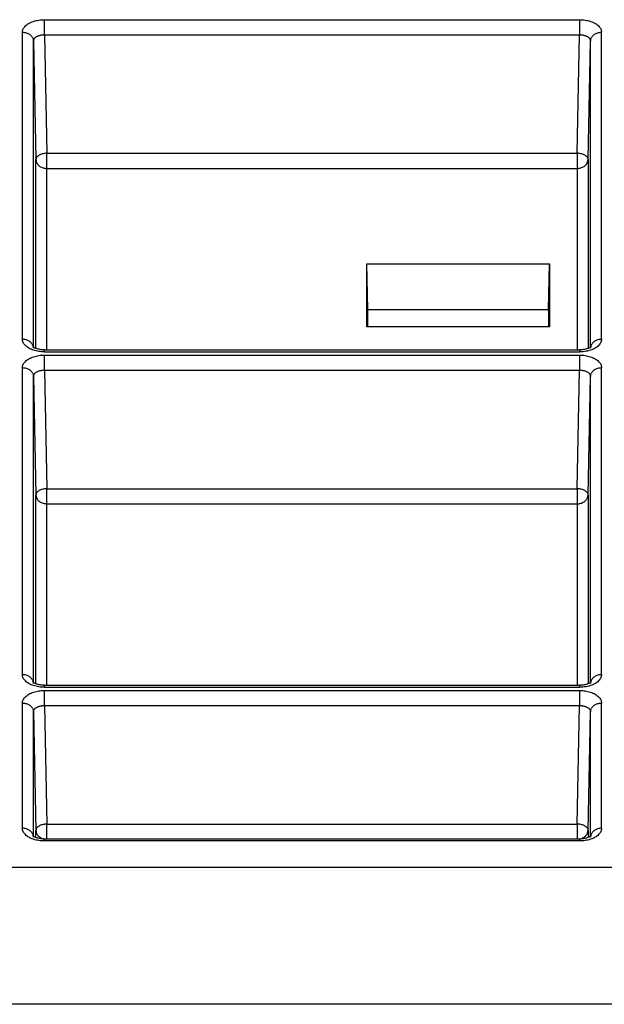
# Model space of a CAD drawing. Units: millimetres. Extents: x 7 to 270, y 73 to 182.
# Drawn here: x 198 to 214, y 100 to 127 of the extents above; entities that cross this region are included whole.
import ezdxf

# ---------------------------------------------------------------- set-up
doc = ezdxf.new("R2010")
doc.units = ezdxf.units.MM
doc.header["$LTSCALE"] = 15.367
doc.layers.add('DRAFT', color=7, linetype='CONTINUOUS')
doc.layers.add('RACCORDO', color=7, linetype='CONTINUOUS')

msp = doc.modelspace()

# ---------------------------------------------------------------- linework, layer by layer
at = {"layer": 'DRAFT', "color": 7, "linetype": 'CONTINUOUS'}
for p, q in [((207.525, 119.335), (207.499, 120.578)), ((207.499, 118.858), (207.499, 120.578)), ((207.499, 120.578), (212.499, 120.578)), ((212.472, 119.335), (212.499, 120.578)), ((212.499, 120.578), (212.499, 118.858)), ((207.525, 118.858), (207.525, 119.335)), ((207.525, 119.335), (212.472, 119.335)), ((212.472, 119.335), (212.472, 118.858)), ((212.499, 118.858), (207.499, 118.858))]:
    msp.add_line(p, q, dxfattribs=at)
at = {"layer": 'RACCORDO', "color": 253, "linetype": 'CONTINUOUS'}
for p, q in [((198.675, 126.847), (198.675, 127.261)), ((198.675, 127.261), (213.322, 127.261)), ((213.322, 127.261), (213.322, 126.847)), ((198.075, 118.515), (198.075, 126.916)), ((213.922, 118.515), (213.922, 126.916)), ((198.375, 126.675), (198.443, 123.433)), ((198.375, 118.303), (198.375, 126.675)), ((198.675, 126.847), (198.743, 123.605)), ((198.675, 126.847), (213.322, 126.847)), ((213.254, 123.605), (213.322, 126.847)), ((213.554, 123.433), (213.622, 126.675)), ((213.622, 118.274), (213.622, 126.675)), ((198.443, 118.266), (198.443, 123.433)), ((198.743, 118.226), (198.743, 123.605)), ((198.743, 123.605), (213.254, 123.605)), ((213.254, 123.605), (213.254, 118.226)), ((213.554, 123.433), (213.554, 118.266)), ((198.743, 123.191), (213.254, 123.191)), ((198.375, 118.274), (198.374, 118.295)), ((198.375, 118.272), (198.375, 118.274)), ((213.623, 118.295), (213.622, 118.274)), ((213.622, 118.274), (213.622, 118.272)), ((213.627, 118.316), (213.623, 118.295)), ((198.675, 118.171), (198.675, 118.226)), ((198.675, 118.171), (213.322, 118.171)), ((198.675, 117.67), (198.675, 118.083)), ((198.675, 118.083), (213.322, 118.083)), ((213.322, 118.226), (213.322, 118.171)), ((213.322, 118.083), (213.322, 117.67)), ((198.075, 109.338), (198.075, 117.739)), ((213.922, 109.338), (213.922, 117.739)), ((198.375, 117.498), (198.443, 114.255)), ((198.375, 109.126), (198.375, 117.498)), ((198.675, 117.67), (198.743, 114.427)), ((198.675, 117.67), (213.322, 117.67)), ((213.254, 114.427), (213.322, 117.67)), ((213.554, 114.255), (213.622, 117.498)), ((213.622, 109.097), (213.622, 117.498)), ((198.443, 109.089), (198.443, 114.255)), ((198.743, 109.048), (198.743, 114.427)), ((198.743, 114.427), (213.254, 114.427)), ((213.254, 114.427), (213.254, 109.048)), ((213.554, 114.255), (213.554, 109.089)), ((198.743, 114.014), (213.254, 114.014)), ((198.375, 109.097), (198.374, 109.118)), ((213.623, 109.118), (213.622, 109.097)), ((213.627, 109.139), (213.623, 109.118)), ((198.375, 109.095), (198.375, 109.097)), ((198.675, 108.994), (198.675, 109.048)), ((198.675, 108.994), (213.322, 108.994)), ((198.675, 108.493), (198.675, 108.906)), ((198.675, 108.906), (213.322, 108.906)), ((213.322, 109.048), (213.322, 108.994)), ((213.322, 108.906), (213.322, 108.493)), ((213.622, 109.097), (213.622, 109.095)), ((198.075, 105.136), (198.075, 108.562)), ((198.375, 108.321), (198.443, 105.078)), ((198.375, 104.894), (198.375, 108.321)), ((198.675, 108.493), (198.743, 105.25)), ((198.675, 108.493), (213.322, 108.493)), ((213.254, 105.25), (213.322, 108.493)), ((213.554, 105.078), (213.622, 108.321)), ((213.622, 104.921), (213.622, 108.321)), ((213.922, 105.136), (213.922, 108.562)), ((198.443, 104.883), (198.443, 105.078)), ((198.743, 104.842), (198.743, 105.25)), ((198.743, 105.25), (213.254, 105.25)), ((213.254, 105.25), (213.254, 104.842)), ((213.554, 105.078), (213.554, 104.883)), ((198.375, 104.894), (198.374, 104.915)), ((198.375, 104.892), (198.375, 104.894)), ((198.674, 104.788), (198.674, 104.842)), ((213.323, 104.842), (213.323, 104.788)), ((213.623, 104.915), (213.622, 104.894)), ((213.622, 104.894), (213.622, 104.892)), ((213.627, 104.936), (213.623, 104.915)), ((213.323, 104.788), (198.674, 104.788)), ((266.669, 100.319), (177.328, 100.319))]:
    msp.add_line(p, q, dxfattribs=at)
at = {"layer": 'RACCORDO', "color": 7, "linetype": 'CONTINUOUS'}
for p, q in [((198.37, 118.308), (198.366, 118.311)), ((198.375, 118.272), (198.375, 118.272)), ((198.675, 118.226), (213.328, 118.226)), ((213.622, 118.272), (213.622, 118.272)), ((198.37, 109.131), (198.366, 109.134)), ((198.375, 109.095), (198.375, 109.095)), ((198.675, 109.048), (213.328, 109.048)), ((213.622, 109.095), (213.622, 109.095)), ((198.371, 104.925), (198.367, 104.928)), ((198.375, 104.892), (198.375, 104.892)), ((213.323, 104.842), (198.674, 104.842)), ((213.622, 104.892), (213.622, 104.892)), ((176.512, 104.075), (267.485, 104.075))]:
    msp.add_line(p, q, dxfattribs=at)
at = {"layer": 'RACCORDO', "color": 253, "linetype": 'CONTINUOUS'}
for points in [[(198.075, 126.916), (198.077, 126.939), (198.08, 126.962), (198.087, 126.984), (198.096, 127.006), (198.107, 127.027), (198.121, 127.048), (198.137, 127.069), (198.156, 127.089), (198.177, 127.108), (198.199, 127.126), (198.224, 127.144), (198.251, 127.16), (198.28, 127.175), (198.31, 127.19), (198.342, 127.203), (198.375, 127.214), (198.41, 127.225), (198.446, 127.234), (198.482, 127.242), (198.52, 127.249), (198.558, 127.254), (198.596, 127.258), (198.635, 127.26), (198.675, 127.261)], [(213.322, 127.261), (213.362, 127.26), (213.401, 127.258), (213.439, 127.254), (213.477, 127.249), (213.515, 127.242), (213.552, 127.234), (213.587, 127.225), (213.622, 127.214), (213.655, 127.203), (213.687, 127.19), (213.717, 127.175), (213.746, 127.16), (213.773, 127.144), (213.798, 127.126), (213.821, 127.108), (213.841, 127.089), (213.86, 127.069), (213.876, 127.048), (213.89, 127.027), (213.901, 127.006), (213.91, 126.984), (213.917, 126.962), (213.921, 126.939), (213.922, 126.916)], [(198.075, 126.916), (198.101, 126.916), (198.127, 126.913), (198.152, 126.908), (198.177, 126.902), (198.201, 126.894), (198.224, 126.884), (198.246, 126.873), (198.266, 126.86), (198.285, 126.846), (198.303, 126.831), (198.319, 126.814), (198.333, 126.796), (198.345, 126.777), (198.356, 126.758), (198.364, 126.738), (198.37, 126.717), (198.374, 126.696), (198.375, 126.675)], [(213.622, 126.675), (213.623, 126.696), (213.627, 126.717), (213.633, 126.738), (213.641, 126.758), (213.652, 126.777), (213.664, 126.796), (213.678, 126.814), (213.694, 126.831), (213.712, 126.846), (213.731, 126.86), (213.751, 126.873), (213.773, 126.884), (213.796, 126.894), (213.82, 126.902), (213.845, 126.908), (213.87, 126.913), (213.896, 126.916), (213.922, 126.916)], [(198.375, 126.675), (198.376, 126.687), (198.378, 126.698), (198.381, 126.709), (198.385, 126.721), (198.391, 126.732), (198.398, 126.742), (198.406, 126.753), (198.415, 126.763), (198.426, 126.772), (198.437, 126.782), (198.45, 126.79), (198.463, 126.799), (198.477, 126.806), (198.492, 126.813), (198.508, 126.82), (198.525, 126.826), (198.542, 126.831), (198.56, 126.835), (198.579, 126.839), (198.597, 126.842), (198.616, 126.845), (198.636, 126.846), (198.655, 126.847), (198.675, 126.847)], [(213.322, 126.847), (213.342, 126.847), (213.361, 126.846), (213.381, 126.845), (213.4, 126.842), (213.418, 126.839), (213.437, 126.835), (213.455, 126.831), (213.472, 126.826), (213.489, 126.82), (213.505, 126.813), (213.52, 126.806), (213.534, 126.799), (213.547, 126.79), (213.56, 126.782), (213.571, 126.772), (213.582, 126.763), (213.591, 126.753), (213.599, 126.742), (213.606, 126.732), (213.612, 126.721), (213.616, 126.709), (213.619, 126.698), (213.621, 126.687), (213.622, 126.675)], [(198.743, 123.605), (198.717, 123.604), (198.691, 123.601), (198.666, 123.598), (198.641, 123.593), (198.617, 123.587), (198.593, 123.58), (198.571, 123.572), (198.551, 123.563), (198.531, 123.552), (198.514, 123.541), (198.498, 123.53), (198.484, 123.517), (198.472, 123.504), (198.461, 123.49), (198.454, 123.476), (198.448, 123.462), (198.445, 123.447), (198.443, 123.433)], [(198.443, 123.433), (198.445, 123.412), (198.449, 123.391), (198.454, 123.371), (198.463, 123.35), (198.473, 123.331), (198.485, 123.312), (198.499, 123.294), (198.515, 123.278), (198.533, 123.262), (198.552, 123.248), (198.572, 123.235), (198.594, 123.224), (198.617, 123.214), (198.642, 123.206), (198.666, 123.199), (198.692, 123.195), (198.717, 123.192), (198.743, 123.191)], [(213.554, 123.433), (213.553, 123.447), (213.549, 123.462), (213.543, 123.476), (213.535, 123.49), (213.525, 123.504), (213.513, 123.517), (213.499, 123.53), (213.483, 123.542), (213.465, 123.553), (213.446, 123.563), (213.425, 123.572), (213.403, 123.58), (213.38, 123.587), (213.355, 123.593), (213.33, 123.598), (213.305, 123.601), (213.279, 123.604), (213.254, 123.605)], [(213.254, 123.191), (213.279, 123.192), (213.305, 123.195), (213.33, 123.199), (213.354, 123.205), (213.378, 123.213), (213.401, 123.223), (213.423, 123.234), (213.444, 123.247), (213.464, 123.261), (213.481, 123.277), (213.497, 123.293), (213.512, 123.311), (213.524, 123.33), (213.534, 123.349), (213.542, 123.37), (213.548, 123.39), (213.552, 123.411), (213.554, 123.433)], [(198.356, 118.357), (198.345, 118.376), (198.333, 118.395), (198.319, 118.413), (198.303, 118.429), (198.285, 118.445), (198.266, 118.459), (198.246, 118.472), (198.224, 118.483), (198.201, 118.493), (198.177, 118.501), (198.152, 118.507), (198.127, 118.512), (198.101, 118.514), (198.075, 118.515)], [(198.375, 118.217), (198.342, 118.229), (198.31, 118.242), (198.28, 118.257), (198.251, 118.272), (198.224, 118.288), (198.199, 118.306), (198.177, 118.324), (198.156, 118.343), (198.137, 118.363), (198.121, 118.383), (198.107, 118.404), (198.096, 118.426), (198.087, 118.448), (198.08, 118.47), (198.077, 118.493), (198.075, 118.515)], [(198.374, 118.295), (198.37, 118.316), (198.364, 118.337), (198.356, 118.357)], [(213.922, 118.515), (213.92, 118.489), (213.915, 118.464), (213.907, 118.439), (213.895, 118.414), (213.88, 118.389), (213.862, 118.366), (213.841, 118.343), (213.818, 118.321), (213.791, 118.301), (213.762, 118.281), (213.73, 118.263), (213.696, 118.246), (213.66, 118.231), (213.622, 118.217)], [(213.922, 118.515), (213.896, 118.514), (213.87, 118.512), (213.845, 118.507), (213.82, 118.501), (213.796, 118.493), (213.773, 118.483), (213.751, 118.472), (213.731, 118.459), (213.712, 118.445), (213.694, 118.429), (213.678, 118.413), (213.664, 118.395), (213.652, 118.376), (213.641, 118.357), (213.633, 118.337), (213.627, 118.316)], [(198.075, 117.739), (198.077, 117.762), (198.08, 117.785), (198.087, 117.807), (198.096, 117.829), (198.107, 117.85), (198.121, 117.871), (198.137, 117.892), (198.156, 117.912), (198.177, 117.931), (198.199, 117.949), (198.224, 117.966), (198.251, 117.983), (198.28, 117.998), (198.31, 118.012), (198.342, 118.025), (198.375, 118.037), (198.41, 118.048), (198.446, 118.057), (198.482, 118.065), (198.52, 118.072), (198.558, 118.077), (198.596, 118.08), (198.635, 118.083), (198.675, 118.083)], [(198.596, 118.174), (198.558, 118.178), (198.52, 118.183), (198.482, 118.19), (198.446, 118.197), (198.41, 118.207), (198.375, 118.217)], [(198.675, 118.171), (198.635, 118.172), (198.596, 118.174)], [(213.412, 118.175), (213.367, 118.172), (213.322, 118.171)], [(213.322, 118.083), (213.362, 118.083), (213.401, 118.08), (213.439, 118.077), (213.477, 118.072), (213.515, 118.065), (213.552, 118.057), (213.587, 118.048), (213.622, 118.037), (213.655, 118.025), (213.687, 118.012), (213.717, 117.998), (213.746, 117.983), (213.773, 117.966), (213.798, 117.949), (213.821, 117.931), (213.841, 117.912), (213.86, 117.892), (213.876, 117.871), (213.89, 117.85), (213.901, 117.829), (213.91, 117.807), (213.917, 117.785), (213.921, 117.762), (213.922, 117.739)], [(213.622, 118.217), (213.582, 118.205), (213.541, 118.195), (213.499, 118.187), (213.456, 118.18), (213.412, 118.175)], [(198.075, 117.739), (198.101, 117.738), (198.127, 117.736), (198.152, 117.731), (198.177, 117.725), (198.201, 117.717), (198.224, 117.707), (198.246, 117.696), (198.266, 117.683), (198.285, 117.669), (198.303, 117.653), (198.319, 117.637), (198.333, 117.619), (198.345, 117.6), (198.356, 117.581), (198.364, 117.561), (198.37, 117.54), (198.374, 117.519), (198.375, 117.498)], [(213.622, 117.498), (213.623, 117.519), (213.627, 117.54), (213.633, 117.561), (213.641, 117.581), (213.652, 117.6), (213.664, 117.619), (213.678, 117.637), (213.694, 117.653), (213.712, 117.669), (213.731, 117.683), (213.751, 117.696), (213.773, 117.707), (213.796, 117.717), (213.82, 117.725), (213.845, 117.731), (213.87, 117.736), (213.896, 117.738), (213.922, 117.739)], [(198.375, 117.498), (198.376, 117.509), (198.378, 117.521), (198.381, 117.532), (198.385, 117.543), (198.391, 117.554), (198.398, 117.565), (198.406, 117.575), (198.415, 117.585), (198.426, 117.595), (198.437, 117.604), (198.45, 117.613), (198.463, 117.621), (198.477, 117.629), (198.492, 117.636), (198.508, 117.643), (198.525, 117.648), (198.542, 117.654), (198.56, 117.658), (198.579, 117.662), (198.597, 117.665), (198.616, 117.667), (198.636, 117.669), (198.655, 117.67), (198.675, 117.67)], [(213.322, 117.67), (213.342, 117.67), (213.361, 117.669), (213.381, 117.667), (213.4, 117.665), (213.418, 117.662), (213.437, 117.658), (213.455, 117.654), (213.472, 117.648), (213.489, 117.643), (213.505, 117.636), (213.52, 117.629), (213.534, 117.621), (213.547, 117.613), (213.56, 117.604), (213.571, 117.595), (213.582, 117.585), (213.591, 117.575), (213.599, 117.565), (213.606, 117.554), (213.612, 117.543), (213.616, 117.532), (213.619, 117.521), (213.621, 117.509), (213.622, 117.498)], [(198.743, 114.427), (198.717, 114.426), (198.691, 114.424), (198.666, 114.421), (198.641, 114.416), (198.617, 114.41), (198.593, 114.403), (198.571, 114.395), (198.551, 114.385), (198.531, 114.375), (198.514, 114.364), (198.498, 114.352), (198.484, 114.34), (198.472, 114.327), (198.461, 114.313), (198.454, 114.299), (198.448, 114.285), (198.445, 114.27), (198.443, 114.255)], [(198.443, 114.255), (198.445, 114.235), (198.449, 114.214), (198.454, 114.193), (198.463, 114.173), (198.473, 114.154), (198.485, 114.135), (198.499, 114.117), (198.515, 114.1), (198.533, 114.085), (198.552, 114.071), (198.572, 114.058), (198.594, 114.046), (198.617, 114.037), (198.642, 114.029), (198.666, 114.022), (198.692, 114.018), (198.717, 114.015), (198.743, 114.014)], [(213.554, 114.255), (213.553, 114.27), (213.549, 114.285), (213.543, 114.299), (213.535, 114.313), (213.525, 114.327), (213.513, 114.34), (213.499, 114.353), (213.483, 114.364), (213.465, 114.376), (213.446, 114.386), (213.425, 114.395), (213.403, 114.403), (213.38, 114.41), (213.355, 114.416), (213.33, 114.421), (213.305, 114.424), (213.279, 114.426), (213.254, 114.427)], [(213.254, 114.014), (213.279, 114.015), (213.305, 114.017), (213.33, 114.022), (213.354, 114.028), (213.378, 114.036), (213.401, 114.046), (213.423, 114.057), (213.444, 114.07), (213.464, 114.084), (213.481, 114.1), (213.497, 114.116), (213.512, 114.134), (213.524, 114.153), (213.534, 114.172), (213.542, 114.192), (213.548, 114.213), (213.552, 114.234), (213.554, 114.255)], [(198.356, 109.18), (198.345, 109.199), (198.333, 109.218), (198.319, 109.235), (198.303, 109.252), (198.285, 109.268), (198.266, 109.282), (198.246, 109.295), (198.224, 109.306), (198.201, 109.316), (198.177, 109.324), (198.152, 109.33), (198.127, 109.334), (198.101, 109.337), (198.075, 109.338)], [(198.375, 109.04), (198.342, 109.052), (198.31, 109.065), (198.28, 109.079), (198.251, 109.095), (198.224, 109.111), (198.199, 109.128), (198.177, 109.147), (198.156, 109.166), (198.137, 109.186), (198.121, 109.206), (198.107, 109.227), (198.096, 109.249), (198.087, 109.271), (198.08, 109.293), (198.077, 109.315), (198.075, 109.338)], [(198.374, 109.118), (198.37, 109.139), (198.364, 109.159), (198.356, 109.18)], [(213.922, 109.338), (213.92, 109.312), (213.915, 109.287), (213.907, 109.261), (213.895, 109.237), (213.88, 109.212), (213.862, 109.189), (213.841, 109.166), (213.818, 109.144), (213.791, 109.124), (213.762, 109.104), (213.73, 109.086), (213.696, 109.069), (213.66, 109.054), (213.622, 109.04)], [(213.922, 109.338), (213.896, 109.337), (213.87, 109.334), (213.845, 109.33), (213.82, 109.324), (213.796, 109.316), (213.773, 109.306), (213.751, 109.295), (213.731, 109.282), (213.712, 109.268), (213.694, 109.252), (213.678, 109.235), (213.664, 109.218), (213.652, 109.199), (213.641, 109.18), (213.633, 109.159), (213.627, 109.139)], [(198.075, 108.562), (198.077, 108.585), (198.08, 108.607), (198.087, 108.629), (198.096, 108.651), (198.107, 108.673), (198.121, 108.694), (198.137, 108.714), (198.156, 108.734), (198.177, 108.753), (198.199, 108.772), (198.224, 108.789), (198.251, 108.805), (198.28, 108.821), (198.31, 108.835), (198.342, 108.848), (198.375, 108.86), (198.41, 108.871), (198.446, 108.88), (198.482, 108.888), (198.52, 108.894), (198.558, 108.9), (198.596, 108.903), (198.635, 108.905), (198.675, 108.906)], [(198.596, 108.997), (198.558, 109.001), (198.52, 109.006), (198.482, 109.012), (198.446, 109.02), (198.41, 109.03), (198.375, 109.04)], [(198.675, 108.994), (198.635, 108.995), (198.596, 108.997)], [(213.412, 108.998), (213.367, 108.995), (213.322, 108.994)], [(213.322, 108.906), (213.362, 108.905), (213.401, 108.903), (213.439, 108.9), (213.477, 108.894), (213.515, 108.888), (213.552, 108.88), (213.587, 108.871), (213.622, 108.86), (213.655, 108.848), (213.687, 108.835), (213.717, 108.821), (213.746, 108.805), (213.773, 108.789), (213.798, 108.772), (213.821, 108.753), (213.841, 108.734), (213.86, 108.714), (213.876, 108.694), (213.89, 108.673), (213.901, 108.651), (213.91, 108.629), (213.917, 108.607), (213.921, 108.585), (213.922, 108.562)], [(213.622, 109.04), (213.582, 109.028), (213.541, 109.018), (213.499, 109.009), (213.456, 109.003), (213.412, 108.998)], [(198.075, 108.562), (198.101, 108.561), (198.127, 108.558), (198.152, 108.554), (198.177, 108.548), (198.201, 108.54), (198.224, 108.53), (198.246, 108.519), (198.266, 108.506), (198.285, 108.492), (198.303, 108.476), (198.319, 108.459), (198.333, 108.442), (198.345, 108.423), (198.356, 108.403), (198.364, 108.383), (198.37, 108.363), (198.374, 108.342), (198.375, 108.321)], [(198.375, 108.321), (198.376, 108.332), (198.378, 108.344), (198.381, 108.355), (198.385, 108.366), (198.391, 108.377), (198.398, 108.388), (198.406, 108.398), (198.415, 108.408), (198.426, 108.418), (198.437, 108.427), (198.45, 108.436), (198.463, 108.444), (198.477, 108.452), (198.492, 108.459), (198.508, 108.465), (198.525, 108.471), (198.542, 108.476), (198.56, 108.481), (198.579, 108.485), (198.597, 108.488), (198.616, 108.49), (198.636, 108.492), (198.655, 108.493), (198.675, 108.493)], [(213.322, 108.493), (213.342, 108.493), (213.361, 108.492), (213.381, 108.49), (213.4, 108.488), (213.418, 108.485), (213.437, 108.481), (213.455, 108.476), (213.472, 108.471), (213.489, 108.465), (213.505, 108.459), (213.52, 108.452), (213.534, 108.444), (213.547, 108.436), (213.56, 108.427), (213.571, 108.418), (213.582, 108.408), (213.591, 108.398), (213.599, 108.388), (213.606, 108.377), (213.612, 108.366), (213.616, 108.355), (213.619, 108.344), (213.621, 108.332), (213.622, 108.321)], [(213.622, 108.321), (213.623, 108.342), (213.627, 108.363), (213.633, 108.383), (213.641, 108.403), (213.652, 108.423), (213.664, 108.442), (213.678, 108.459), (213.694, 108.476), (213.712, 108.492), (213.731, 108.506), (213.751, 108.519), (213.773, 108.53), (213.796, 108.54), (213.82, 108.548), (213.845, 108.554), (213.87, 108.558), (213.896, 108.561), (213.922, 108.562)], [(198.356, 104.977), (198.345, 104.996), (198.333, 105.015), (198.319, 105.033), (198.303, 105.05), (198.285, 105.065), (198.266, 105.079), (198.246, 105.092), (198.224, 105.103), (198.201, 105.113), (198.177, 105.121), (198.152, 105.127), (198.127, 105.132), (198.101, 105.135), (198.075, 105.136)], [(198.375, 104.834), (198.342, 104.846), (198.311, 104.859), (198.28, 104.874), (198.252, 104.889), (198.225, 104.905), (198.2, 104.923), (198.177, 104.941), (198.156, 104.961), (198.138, 104.981), (198.121, 105.002), (198.107, 105.023), (198.096, 105.045), (198.087, 105.067), (198.08, 105.09), (198.077, 105.112), (198.075, 105.136)], [(198.743, 105.25), (198.717, 105.249), (198.691, 105.247), (198.666, 105.243), (198.641, 105.239), (198.617, 105.233), (198.593, 105.226), (198.571, 105.217), (198.551, 105.208), (198.531, 105.198), (198.514, 105.187), (198.498, 105.175), (198.484, 105.163), (198.472, 105.149), (198.461, 105.136), (198.454, 105.122), (198.448, 105.107), (198.445, 105.093), (198.443, 105.078)], [(198.443, 105.078), (198.445, 105.057), (198.449, 105.037), (198.454, 105.016), (198.463, 104.996), (198.473, 104.977), (198.485, 104.958), (198.499, 104.94), (198.515, 104.923), (198.533, 104.908), (198.552, 104.893), (198.572, 104.88), (198.594, 104.869)], [(213.554, 105.078), (213.553, 105.093), (213.549, 105.107), (213.543, 105.122), (213.535, 105.136), (213.525, 105.15), (213.513, 105.163), (213.499, 105.175), (213.483, 105.187), (213.465, 105.198), (213.446, 105.208), (213.425, 105.218), (213.403, 105.226), (213.38, 105.233), (213.355, 105.239), (213.33, 105.244), (213.305, 105.247), (213.279, 105.249), (213.254, 105.25)], [(213.423, 104.88), (213.444, 104.893), (213.464, 104.907), (213.481, 104.922), (213.497, 104.939), (213.512, 104.957), (213.524, 104.975), (213.534, 104.995), (213.542, 105.015), (213.548, 105.036), (213.552, 105.057), (213.554, 105.078)], [(213.922, 105.136), (213.921, 105.112), (213.917, 105.09), (213.91, 105.067), (213.901, 105.045), (213.89, 105.023), (213.876, 105.002), (213.859, 104.981), (213.841, 104.961), (213.82, 104.941), (213.797, 104.923), (213.772, 104.905), (213.745, 104.889), (213.717, 104.874), (213.686, 104.859), (213.655, 104.846), (213.622, 104.834)], [(213.922, 105.136), (213.896, 105.135), (213.87, 105.132), (213.845, 105.127), (213.82, 105.121), (213.796, 105.113), (213.773, 105.103), (213.751, 105.092), (213.731, 105.079), (213.712, 105.065), (213.694, 105.05), (213.678, 105.033), (213.664, 105.015), (213.652, 104.996), (213.641, 104.977), (213.633, 104.957), (213.627, 104.936)], [(198.374, 104.915), (198.37, 104.936), (198.364, 104.957), (198.356, 104.977)], [(198.595, 104.791), (198.557, 104.795), (198.519, 104.8), (198.482, 104.806), (198.445, 104.814), (198.41, 104.824), (198.375, 104.834)], [(198.594, 104.869), (198.617, 104.859), (198.642, 104.851), (198.666, 104.845), (198.681, 104.842)], [(213.316, 104.842), (213.33, 104.845), (213.354, 104.851)], [(213.354, 104.851), (213.378, 104.859), (213.401, 104.869), (213.423, 104.88)], [(213.622, 104.834), (213.587, 104.824), (213.552, 104.814), (213.515, 104.806), (213.478, 104.8), (213.44, 104.795), (213.402, 104.791)], [(198.674, 104.788), (198.634, 104.789), (198.595, 104.791)], [(213.402, 104.791), (213.363, 104.789), (213.323, 104.788)]]:
    msp.add_lwpolyline(points, dxfattribs=at)
at = {"layer": 'RACCORDO', "color": 7, "linetype": 'CONTINUOUS'}
for points in [[(198.675, 118.226), (198.67, 118.226), (198.64, 118.226), (198.611, 118.228), (198.582, 118.231), (198.555, 118.236), (198.528, 118.241), (198.503, 118.246), (198.48, 118.253), (198.459, 118.26), (198.439, 118.268), (198.422, 118.275), (198.407, 118.283), (198.394, 118.29), (198.384, 118.297), (198.375, 118.303), (198.37, 118.308)], [(213.576, 118.276), (213.559, 118.268), (213.54, 118.261), (213.519, 118.253), (213.495, 118.247), (213.47, 118.241), (213.444, 118.236), (213.416, 118.232), (213.388, 118.228), (213.358, 118.226), (213.328, 118.226)], [(213.632, 118.312), (213.633, 118.313), (213.633, 118.313), (213.631, 118.312), (213.628, 118.308), (213.622, 118.303), (213.614, 118.297), (213.604, 118.291), (213.591, 118.283), (213.576, 118.276)], [(198.675, 109.048), (198.67, 109.048), (198.64, 109.049), (198.611, 109.051), (198.582, 109.054), (198.555, 109.058), (198.528, 109.063), (198.503, 109.069), (198.48, 109.076), (198.459, 109.083), (198.439, 109.09), (198.422, 109.098), (198.407, 109.106), (198.394, 109.113), (198.384, 109.12), (198.375, 109.126), (198.37, 109.131)], [(213.632, 109.135), (213.633, 109.136), (213.633, 109.136), (213.631, 109.134), (213.628, 109.131), (213.622, 109.126), (213.614, 109.12), (213.604, 109.113), (213.591, 109.106), (213.576, 109.099)], [(213.576, 109.099), (213.559, 109.091), (213.54, 109.083), (213.519, 109.076), (213.495, 109.07), (213.47, 109.064), (213.444, 109.059), (213.416, 109.054), (213.388, 109.051), (213.358, 109.049), (213.328, 109.048)], [(198.674, 104.842), (198.666, 104.842), (198.637, 104.843), (198.609, 104.845), (198.581, 104.848), (198.554, 104.852), (198.528, 104.857), (198.504, 104.863), (198.481, 104.87), (198.46, 104.877), (198.441, 104.884), (198.423, 104.892), (198.408, 104.899), (198.396, 104.907), (198.385, 104.914), (198.377, 104.92), (198.371, 104.925)], [(213.578, 104.894), (213.561, 104.886), (213.543, 104.879), (213.522, 104.872), (213.499, 104.865), (213.475, 104.859), (213.45, 104.854), (213.423, 104.849), (213.395, 104.846), (213.366, 104.844), (213.337, 104.842), (213.323, 104.842)], [(213.631, 104.93), (213.632, 104.931), (213.632, 104.931), (213.63, 104.929), (213.627, 104.925), (213.621, 104.921), (213.614, 104.915), (213.604, 104.908), (213.592, 104.901), (213.578, 104.894)]]:
    msp.add_lwpolyline(points, dxfattribs=at)

doc.saveas('drawing.dxf')
